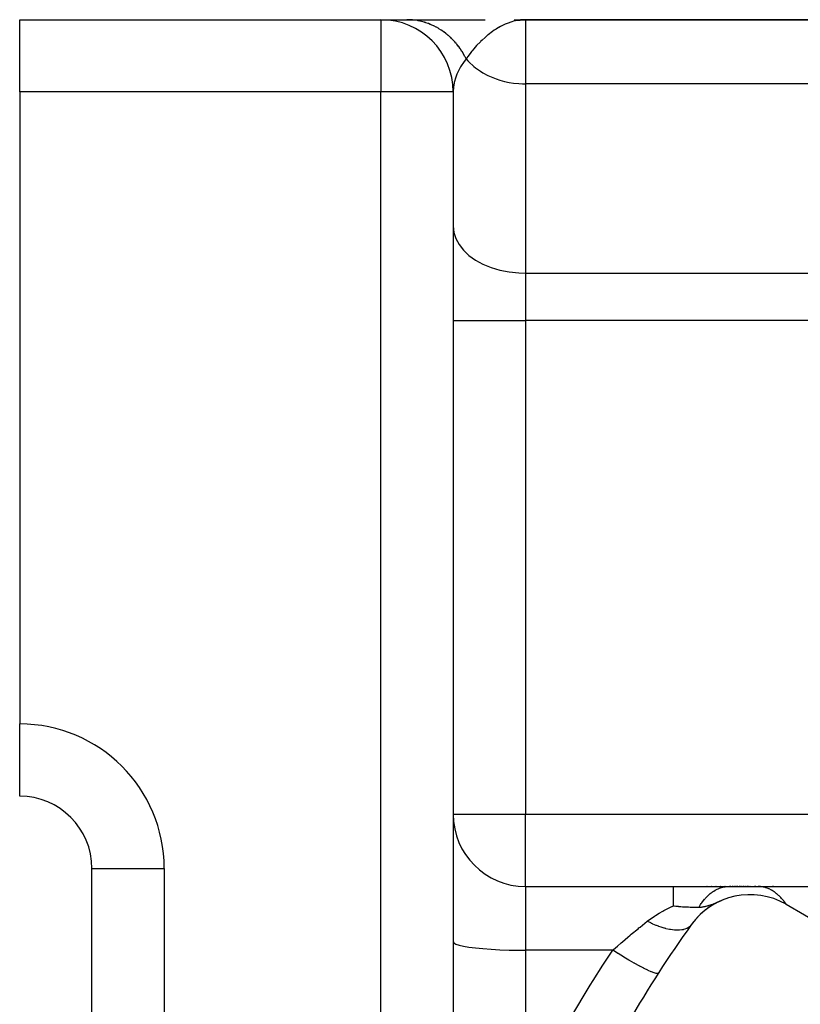
# Model space of a CAD drawing. Extents: x 24 to 1402, y -763 to 283.
# Drawn here: x 729 to 772, y -191 to -137 of the extents above; entities that cross this region are included whole.
import ezdxf

# ---------------------------------------------------------------- set-up
doc = ezdxf.new("R2010")
doc.units = 0
doc.linetypes.add('DASHED', pattern=[11.05, 8.7, -2.35])
doc.layers.get('0').update_dxf_attribs({"linetype": 'CONTINUOUS'})
doc.layers.add('NEVIDI', color=4, linetype='DASHED')

msp = doc.modelspace()

# ---------------------------------------------------------------- linework, layer by layer
at = {"color": 2}
for p, q in [((729, -136.838942), (749, -136.838942)), ((729, -136.838942), (749, -136.838942)), ((729, -140.838942), (729, -136.838942)), ((749, -136.838942), (750.423229, -136.838942)), ((750.423229, -136.838942), (754.764983, -136.838942)), ((756.377295, -136.842206), (757, -136.838942)), ((756.387455, -136.839801), (757, -136.838942)), ((756.406886, -136.843874), (757, -136.838942)), ((756.408708, -136.840699), (757, -136.838942)), ((756.415036, -136.839204), (757, -136.838942)), ((756.419982, -136.84127), (757, -136.838942)), ((756.421676, -136.844837), (757, -136.838942)), ((756.424291, -136.839433), (757, -136.838942)), ((756.436463, -136.845886), (757, -136.838942)), ((756.451245, -136.84702), (757, -136.838942)), ((756.466024, -136.84824), (757, -136.838942)), ((756.480797, -136.849545), (757, -136.838942)), ((756.495566, -136.850936), (757, -136.838942)), ((756.510329, -136.852413), (757, -136.838942)), ((756.525087, -136.853976), (756.840447, -136.843993)), ((756.539838, -136.855623), (756.825101, -136.845283)), ((756.554584, -136.857357), (756.804243, -136.847035)), ((756.569323, -136.859176), (756.774458, -136.849538)), ((756.584055, -136.86108), (756.729289, -136.85335)), ((756.729278, -136.853335), (756.624088, -136.86669)), ((756.842733, -136.843801), (756.729278, -136.853335)), ((757, -136.838942), (756.842733, -136.843801)), ((757, -136.838942), (871.359453, -136.838942)), ((871.359453, -136.838942), (757, -136.838942)), ((756.59878, -136.863069), (756.701041, -136.85692)), ((756.613497, -136.865144), (756.662345, -136.861833)), ((729, -140.838942), (729, -175.838942)), ((753, -140.838942), (753, -336.838942)), ((753, -140.838942), (753, -336.838942)), ((729, -179.831965), (729, -175.838942)), ((729, -179.831965), (729, -179.838942)), ((733, -183.838942), (733, -183.686196)), ((733, -183.838942), (733, -183.686196)), ((733, -292.838942), (733, -183.838942)), ((733, -183.838942), (733.006977, -183.838942)), ((733, -292.838942), (733, -183.838942)), ((757, -184.838942), (765.194361, -184.838942)), ((757, -184.838942), (765.194361, -184.838942)), ((765.194361, -184.838942), (768.245418, -184.838942)), ((767.054389, -184.838942), (767.031998, -184.838942)), ((767.312148, -184.838942), (767.290095, -184.838942)), ((767.56483, -184.838942), (767.543326, -184.838942)), ((767.810608, -184.838942), (767.789686, -184.838942)), ((768.047628, -184.838942), (768.027566, -184.838942)), ((768.245419, -184.838942), (769.88025, -184.838942)), ((768.359399, -184.838942), (768.290765, -184.838942)), ((768.49336, -184.838942), (768.434063, -184.838942)), ((768.56876, -184.838942), (768.562262, -184.838942)), ((768.639258, -184.838942), (768.629099, -184.838942)), ((768.762412, -184.838942), (768.687637, -184.838942)), ((768.896735, -184.838942), (768.829264, -184.838942)), ((768.981415, -184.838942), (768.965252, -184.838942)), ((769.107052, -184.838942), (769.032209, -184.838942)), ((769.192112, -184.838942), (769.181616, -184.838942)), ((769.342438, -184.838942), (769.259839, -184.838942)), ((769.435244, -184.838942), (769.427049, -184.838942)), ((769.52063, -184.838942), (769.512498, -184.838942)), ((769.6131, -184.838942), (769.602509, -184.838942)), ((769.748502, -184.838942), (769.68098, -184.838942)), ((769.827494, -184.838942), (769.820615, -184.838942)), ((769.909203, -184.838942), (769.88025, -184.838942)), ((769.88025, -184.838942), (775.834663, -184.838942)), ((770.735792, -184.838942), (770.679582, -184.838942)), ((765.194368, -185.911859), (765.216544, -185.914246)), ((765.216544, -185.914246), (765.236403, -185.916351)), ((765.236403, -185.916351), (765.321467, -185.925024)), ((765.321467, -185.925024), (765.340757, -185.926912)), ((765.340757, -185.926912), (765.449845, -185.937031)), ((767.002514, -185.928981), (767.064215, -185.912717)), ((767.064215, -185.912717), (767.074232, -185.909911)), ((767.074232, -185.909911), (767.083436, -185.907294)), ((767.083436, -185.907294), (767.114912, -185.898073)), ((767.114912, -185.898073), (767.150654, -185.887116)), ((767.150654, -185.887116), (767.156169, -185.885382)), ((767.156169, -185.885382), (767.167477, -185.88179)), ((767.167477, -185.88179), (767.25173, -185.853644)), ((767.25173, -185.853644), (767.293855, -185.838752)), ((767.293855, -185.838752), (767.30818, -185.833577)), ((767.30818, -185.833577), (767.365638, -185.812309)), ((767.365638, -185.812309), (767.403143, -185.798027)), ((767.403143, -185.798027), (767.451947, -185.779034)), ((767.451947, -185.779034), (767.456584, -185.777208)), ((767.456584, -185.777208), (767.506542, -185.757331)), ((767.506542, -185.757331), (767.654336, -185.696871)), ((767.654336, -185.696871), (767.661609, -185.693852)), ((767.661609, -185.693852), (767.688837, -185.682525)), ((767.688837, -185.682525), (767.890162, -185.59838)), ((771.42862, -185.826588), (778.833641, -190.101879)), ((765.449845, -185.937031), (765.463273, -185.938211)), ((765.463273, -185.938211), (765.46561, -185.938415)), ((765.46561, -185.938415), (765.54701, -185.945238)), ((765.54701, -185.945238), (765.583219, -185.9481)), ((765.583219, -185.9481), (765.606726, -185.949901)), ((765.606726, -185.949901), (765.70025, -185.956622)), ((765.70025, -185.956622), (765.743759, -185.959504)), ((765.743759, -185.959504), (765.802512, -185.963141)), ((765.802512, -185.963141), (765.81372, -185.963801)), ((765.81372, -185.963801), (765.87583, -185.967254)), ((765.87583, -185.967254), (765.896575, -185.968329)), ((765.896575, -185.968329), (765.923245, -185.969654)), ((765.923245, -185.969654), (766.00239, -185.973203)), ((766.00239, -185.973203), (766.028544, -185.97425)), ((766.028544, -185.97425), (766.123096, -185.977507)), ((766.123096, -185.977507), (766.129514, -185.977698)), ((766.129514, -185.977698), (766.139006, -185.977973)), ((766.139006, -185.977973), (766.163203, -185.978637)), ((766.163203, -185.978637), (766.200809, -185.979558)), ((766.200809, -185.979558), (766.218768, -185.97995)), ((766.218768, -185.97995), (766.225947, -185.980099)), ((766.225947, -185.980099), (766.237664, -185.98033)), ((766.237664, -185.98033), (766.317447, -185.981565)), ((766.317447, -185.981565), (766.345372, -185.981859)), ((766.345372, -185.981859), (766.403287, -185.982256)), ((766.403287, -185.982256), (766.444777, -185.982373)), ((766.444777, -185.982373), (766.463028, -185.982384)), ((766.463028, -185.982384), (766.48293, -185.982368)), ((766.48293, -185.982368), (766.53084, -185.982231)), ((766.53084, -185.982231), (766.535161, -185.982212)), ((766.535161, -185.982212), (766.556083, -185.982111)), ((766.556083, -185.982111), (766.606388, -185.981808)), ((766.606388, -185.981808), (766.618898, -185.981641)), ((766.618898, -185.981641), (766.637763, -185.981217)), ((766.637763, -185.981217), (766.656252, -185.980591)), ((766.656252, -185.980591), (766.681803, -185.979369)), ((766.681803, -185.979369), (766.68677, -185.979082)), ((766.68677, -185.979082), (766.695437, -185.978543)), ((766.695437, -185.978543), (766.729315, -185.97596)), ((766.729315, -185.97596), (766.737056, -185.975263)), ((766.737056, -185.975263), (766.781278, -185.970526)), ((766.781278, -185.970526), (766.781529, -185.970496)), ((766.781529, -185.970496), (766.782935, -185.970324)), ((766.782935, -185.970324), (766.785958, -185.969951)), ((766.785958, -185.969951), (766.829494, -185.963932)), ((766.829494, -185.963932), (766.838866, -185.962482)), ((766.838866, -185.962482), (766.881624, -185.955197)), ((766.881624, -185.955197), (766.903603, -185.951032)), ((766.903603, -185.951032), (766.911141, -185.94954)), ((766.911141, -185.94954), (766.938905, -185.943767)), ((766.938905, -185.943767), (766.977696, -185.935)), ((766.977696, -185.935), (767.002514, -185.928981))]:
    msp.add_line(p, q, dxfattribs=at)
for centre, radius, start, end in [((749, -140.838942), 4, 0, 90), ((729, -183.838942), 4, 0, 90), ((757, -180.838942), 4, 180, 270), ((769.42862, -189.29069), 4, 60, 144.355222), ((769.42862, -189.29069), 4, 112.619768, 138.99196), ((819, -224.838942), 65, 144.355222, 155.644778), ((769.42862, -189.29069), 4, 139.035038, 144.355222)]:
    msp.add_arc(centre, radius, start, end, dxfattribs=at)
at = {"layer": 'NEVIDI', "color": 7, "linetype": 'CONTINUOUS'}
for p, q in [((749, -136.838942), (749, -140.838942)), ((750.520564, -136.840336), (750.423229, -136.838942)), ((750.537898, -136.840877), (750.520564, -136.840336)), ((750.679692, -136.848613), (750.537898, -136.840877)), ((750.69699, -136.849962), (750.679692, -136.848613)), ((750.723441, -136.852195), (750.69699, -136.849962)), ((750.738259, -136.853536), (750.723441, -136.852195)), ((750.838345, -136.864296), (750.738259, -136.853536)), ((757, -136.838942), (757, -140.393719)), ((750.855573, -136.866448), (750.838345, -136.864296)), ((750.996219, -136.887338), (750.855573, -136.866448)), ((751.013356, -136.890291), (750.996219, -136.887338)), ((751.065676, -136.899857), (751.013356, -136.890291)), ((751.080321, -136.902685), (751.065676, -136.899857)), ((751.153051, -136.917703), (751.080321, -136.902685)), ((751.170045, -136.921448), (751.153051, -136.917703)), ((751.308519, -136.95534), (751.170045, -136.921448)), ((751.325348, -136.959874), (751.308519, -136.95534)), ((751.402264, -136.981763), (751.325348, -136.959874)), ((751.416668, -136.986077), (751.402264, -136.981763)), ((751.462291, -137.000192), (751.416668, -136.986077)), ((751.478948, -137.005518), (751.462291, -137.000192)), ((751.614138, -137.052203), (751.478948, -137.005518)), ((751.630535, -137.05829), (751.614138, -137.052203)), ((751.730391, -137.097387), (751.630535, -137.05829)), ((751.744276, -137.103103), (751.730391, -137.097387)), ((751.763742, -137.111232), (751.744276, -137.103103)), ((751.779882, -137.118077), (751.763742, -137.111232)), ((751.910901, -137.177182), (751.779882, -137.118077)), ((751.926729, -137.184758), (751.910901, -137.177182)), ((752.047074, -137.245541), (751.926729, -137.184758)), ((752.055303, -137.249907), (752.047074, -137.245541)), ((752.060389, -137.252619), (752.055303, -137.249907)), ((752.070848, -137.258229), (752.060389, -137.252619)), ((752.196713, -137.3293), (752.070848, -137.258229)), ((752.211912, -137.338339), (752.196713, -137.3293)), ((752.334826, -137.415219), (752.211912, -137.338339)), ((755.37175, -137.357589), (755.2691, -137.424914)), ((755.501325, -137.27848), (755.37175, -137.357589)), ((755.522092, -137.26641), (755.501325, -137.27848)), ((755.62237, -137.210485), (755.522092, -137.26641)), ((755.846328, -137.099714), (755.62237, -137.210485)), ((755.882532, -137.083636), (755.846328, -137.099714)), ((755.985177, -137.040823), (755.882532, -137.083636)), ((756.249736, -136.949394), (755.985177, -137.040823)), ((756.250756, -136.949094), (756.249736, -136.949394)), ((756.339204, -136.924646), (756.250756, -136.949094)), ((756.354499, -136.920728), (756.339204, -136.924646)), ((756.624088, -136.86669), (756.354499, -136.920728)), ((752.34965, -137.42496), (752.334826, -137.415219)), ((752.362323, -137.43337), (752.34965, -137.42496)), ((752.469375, -137.507524), (752.362323, -137.43337)), ((752.483795, -137.517949), (752.469375, -137.507524)), ((752.600115, -137.606027), (752.483795, -137.517949)), ((752.614107, -137.617114), (752.600115, -137.606027)), ((752.635418, -137.634213), (752.614107, -137.617114)), ((752.647296, -137.643855), (752.635418, -137.634213)), ((752.726817, -137.710525), (752.647296, -137.643855)), ((752.740356, -137.722253), (752.726817, -137.710525)), ((752.849209, -137.820774), (752.740356, -137.722253)), ((752.86227, -137.833121), (752.849209, -137.820774)), ((752.901879, -137.871287), (752.86227, -137.833121)), ((752.912892, -137.882096), (752.901879, -137.871287)), ((752.967107, -137.936607), (752.912892, -137.882096)), ((752.979659, -137.949543), (752.967107, -137.936607)), ((754.761279, -137.819618), (754.60225, -137.964991)), ((754.835031, -137.755806), (754.761279, -137.819618)), ((754.923477, -137.682233), (754.835031, -137.755806)), ((754.928169, -137.678419), (754.923477, -137.682233)), ((755.17201, -137.492401), (754.928169, -137.678419)), ((755.2691, -137.424914), (755.17201, -137.492401)), ((753.080279, -138.057817), (752.979659, -137.949543)), ((753.092304, -138.071328), (753.080279, -138.057817)), ((753.146875, -138.134285), (753.092304, -138.071328)), ((753.156888, -138.146138), (753.146875, -138.134285)), ((753.188543, -138.184254), (753.156888, -138.146138)), ((753.200008, -138.198306), (753.188543, -138.184254)), ((753.291651, -138.315631), (753.200008, -138.198306)), ((753.302558, -138.330221), (753.291651, -138.315631)), ((753.368008, -138.420827), (753.302558, -138.330221)), ((753.376958, -138.433643), (753.368008, -138.420827)), ((753.389447, -138.451708), (753.376958, -138.433643)), ((753.399764, -138.466792), (753.389447, -138.451708)), ((753.481756, -138.592218), (753.399764, -138.466792)), ((754.133079, -138.460703), (754.048548, -138.561947)), ((754.213327, -138.368233), (754.133079, -138.460703)), ((754.295597, -138.276915), (754.213327, -138.368233)), ((754.50829, -138.056012), (754.295597, -138.276915)), ((754.514117, -138.050253), (754.50829, -138.056012)), ((754.60225, -137.964991), (754.514117, -138.050253)), ((753.491457, -138.607757), (753.481756, -138.592218)), ((753.563559, -138.728437), (753.491457, -138.607757)), ((753.711615, -139.011306), (753.563036, -139.20751)), ((753.568387, -138.736867), (753.563559, -138.728437)), ((753.571363, -138.742088), (753.568387, -138.736867)), ((753.577468, -138.752854), (753.571363, -138.742088)), ((753.649191, -138.885426), (753.577468, -138.752854)), ((753.657627, -138.901821), (753.649191, -138.885426)), ((753.71161, -139.011301), (753.657627, -138.901821)), ((753.753048, -138.951473), (753.71161, -139.011301)), ((753.711615, -139.011306), (753.803748, -139.113704)), ((753.803772, -138.880169), (753.753048, -138.951473)), ((753.936101, -138.703196), (753.803772, -138.880169)), ((754.01138, -138.607775), (753.936101, -138.703196)), ((754.048548, -138.561947), (754.01138, -138.607775)), ((753.406167, -139.450163), (753.320067, -139.605787)), ((753.442325, -139.390162), (753.406167, -139.450163)), ((753.563036, -139.20751), (753.442325, -139.390162)), ((753.803748, -139.113704), (753.867877, -139.180266)), ((753.867877, -139.180266), (754.133111, -139.422226)), ((754.133111, -139.422226), (754.229046, -139.498721)), ((754.229046, -139.498721), (754.50834, -139.694858)), ((753.143337, -140.016124), (753.056473, -140.325157)), ((753.179903, -139.916079), (753.143337, -140.016124)), ((753.201165, -139.862572), (753.179903, -139.916079)), ((753.204041, -139.855556), (753.201165, -139.862572)), ((753.320067, -139.605787), (753.204041, -139.855556)), ((754.50834, -139.694858), (754.640162, -139.775569)), ((754.640162, -139.775569), (754.923416, -139.927253)), ((754.923416, -139.927253), (755.093792, -140.005773)), ((755.093792, -140.005773), (755.371749, -140.115729)), ((755.371749, -140.115729), (755.581607, -140.185126)), ((753.036001, -140.429707), (753.000366, -140.798124)), ((753.043998, -140.38606), (753.036001, -140.429707)), ((753.056473, -140.325157), (753.043998, -140.38606)), ((755.581607, -140.185126), (755.846182, -140.257271)), ((755.846182, -140.257271), (756.094945, -140.31047)), ((756.094945, -140.31047), (756.339074, -140.349596)), ((756.339074, -140.349596), (756.62457, -140.379549)), ((756.62457, -140.379549), (756.842693, -140.391236)), ((756.842693, -140.391236), (757, -140.393719)), ((757, -140.393719), (757, -150.87728)), ((871.359453, -140.393719), (757, -140.393719)), ((749, -140.838942), (729, -140.838942)), ((753, -140.838942), (749, -140.838942)), ((749, -336.838942), (749, -140.838942)), ((753.000366, -140.798124), (753, -140.838942)), ((753, -148.266291), (753.036005, -148.615826)), ((753.036005, -148.615826), (753.143308, -148.958919)), ((753.143308, -148.958919), (753.320075, -149.2897)), ((753.320075, -149.2897), (753.563091, -149.602057)), ((753.563091, -149.602057), (753.86796, -149.890351)), ((753.86796, -149.890351), (754.229075, -150.149326)), ((754.229075, -150.149326), (754.640209, -150.374512)), ((754.640209, -150.374512), (755.093781, -150.561729)), ((755.093781, -150.561729), (755.581526, -150.707595)), ((755.581526, -150.707595), (756.094983, -150.809573)), ((756.094983, -150.809573), (756.624662, -150.86576)), ((756.624662, -150.86576), (757, -150.87728)), ((757, -150.87728), (813, -150.87728)), ((757, -150.87728), (757, -153.488269)), ((753, -153.488269), (757, -153.488269)), ((808.005713, -153.488269), (757, -153.488269)), ((757, -153.488269), (757, -180.838942)), ((753, -180.838942), (757, -180.838942)), ((757, -180.838942), (787.695048, -180.838942)), ((757, -184.838942), (757, -180.838942)), ((733.006977, -183.838942), (737, -183.838942)), ((737, -183.838942), (737, -292.838942)), ((757, -184.838942), (757, -188.370419)), ((765.194361, -184.860953), (765.194361, -184.838942)), ((765.194361, -184.868759), (765.194361, -184.860953)), ((765.194361, -184.871116), (765.194361, -184.868759)), ((765.194361, -184.95237), (765.194361, -184.871116)), ((765.194361, -184.96718), (765.194361, -184.95237)), ((765.194361, -184.969255), (765.194361, -184.96718)), ((765.194361, -185.113064), (765.194361, -184.969255)), ((765.194361, -185.125497), (765.194361, -185.113064)), ((765.194361, -185.138799), (765.194361, -185.125497)), ((765.194361, -185.340409), (765.194361, -185.138799)), ((765.194361, -185.343549), (765.194361, -185.340409)), ((765.194361, -185.374414), (765.194361, -185.343549)), ((765.194361, -185.617842), (765.194361, -185.374414)), ((766.977841, -185.475501), (767.118773, -185.33223)), ((767.118773, -185.33223), (767.145154, -185.307887)), ((767.145154, -185.307887), (767.165142, -185.289936)), ((767.165142, -185.289936), (767.228691, -185.235603)), ((767.228691, -185.235603), (767.32834, -185.15844)), ((767.32834, -185.15844), (767.356031, -185.138667)), ((767.356031, -185.138667), (767.427835, -185.090653)), ((767.427835, -185.090653), (767.495017, -185.049864)), ((767.495017, -185.049864), (767.546979, -185.020979)), ((767.546979, -185.020979), (767.575711, -185.005985)), ((767.575711, -185.005985), (767.702927, -184.947751)), ((767.702927, -184.947751), (767.772525, -184.921369)), ((767.772525, -184.921369), (767.802034, -184.911323)), ((767.802034, -184.911323), (767.986182, -184.863576)), ((767.986182, -184.863576), (768.002842, -184.860507)), ((768.002842, -184.860507), (768.032672, -184.855525)), ((768.032672, -184.855525), (768.056925, -184.851958)), ((768.056925, -184.851958), (768.235499, -184.838979)), ((768.235499, -184.838979), (768.245419, -184.838942)), ((769.909203, -184.839245), (769.88025, -184.838942)), ((769.998292, -184.843978), (769.909203, -184.839245)), ((770.018598, -184.845861), (769.998292, -184.843978)), ((770.053396, -184.849783), (770.018598, -184.845861)), ((770.100712, -184.856532), (770.053396, -184.849783)), ((770.154735, -184.866242), (770.100712, -184.856532)), ((770.174923, -184.870422), (770.154735, -184.866242)), ((770.243964, -184.887), (770.174923, -184.870422)), ((770.290832, -184.900285), (770.243964, -184.887)), ((770.309939, -184.906177), (770.290832, -184.900285)), ((770.329915, -184.912634), (770.309939, -184.906177)), ((770.432181, -184.950498), (770.329915, -184.912634)), ((770.463307, -184.963642), (770.432181, -184.950498)), ((770.478256, -184.970228), (770.463307, -184.963642)), ((770.482898, -184.972309), (770.478256, -184.970228)), ((770.614008, -185.038326), (770.482898, -184.972309)), ((770.616689, -185.039824), (770.614008, -185.038326)), ((770.633216, -185.049194), (770.616689, -185.039824)), ((770.661607, -185.065833), (770.633216, -185.049194)), ((770.761383, -185.129877), (770.661607, -185.065833)), ((770.780196, -185.142948), (770.761383, -185.129877)), ((770.796317, -185.154407), (770.780196, -185.142948)), ((770.839877, -185.186577), (770.796317, -185.154407)), ((770.904905, -185.237967), (770.839877, -185.186577)), ((770.923159, -185.253137), (770.904905, -185.237967)), ((770.969823, -185.293447), (770.923159, -185.253137)), ((771.011689, -185.331532), (770.969823, -185.293447)), ((771.043913, -185.362122), (771.011689, -185.331532)), ((771.061465, -185.379262), (771.043913, -185.362122)), ((771.136109, -185.456061), (771.061465, -185.379262)), ((765.121364, -185.943964), (765.161852, -185.926053)), ((765.161852, -185.926053), (765.194368, -185.911859)), ((765.194361, -185.630144), (765.194361, -185.617842)), ((765.194361, -185.671881), (765.194361, -185.630144)), ((765.194361, -185.91186), (765.194361, -185.671881)), ((766.606393, -185.981816), (766.692191, -185.845299)), ((766.692191, -185.845299), (766.735034, -185.782029)), ((766.735034, -185.782029), (766.746247, -185.765973)), ((766.746247, -185.765973), (766.758127, -185.749179)), ((766.758127, -185.749179), (766.918684, -185.542751)), ((766.918684, -185.542751), (766.920238, -185.540927)), ((766.920238, -185.540927), (766.945219, -185.512037)), ((766.945219, -185.512037), (766.977841, -185.475501)), ((771.175971, -185.499772), (771.136109, -185.456061)), ((771.177694, -185.501705), (771.175971, -185.499772)), ((771.194525, -185.520785), (771.177694, -185.501705)), ((771.29401, -185.641106), (771.194525, -185.520785)), ((771.30571, -185.656146), (771.29401, -185.641106)), ((771.321757, -185.677093), (771.30571, -185.656146)), ((771.331714, -185.690279), (771.321757, -185.677093)), ((771.427378, -185.824745), (771.331714, -185.690279)), ((771.428623, -185.826591), (771.427378, -185.824745)), ((764.142252, -186.474547), (764.189914, -186.443446)), ((764.189914, -186.443446), (764.394996, -186.316753)), ((764.394996, -186.316753), (764.606975, -186.196766)), ((764.606975, -186.196766), (764.658193, -186.169289)), ((764.658193, -186.169289), (765.106232, -185.950727)), ((765.106232, -185.950727), (765.121364, -185.943964)), ((763.344966, -187.084304), (763.740098, -186.766047)), ((763.740095, -186.766048), (763.757967, -186.75187)), ((763.967602, -186.879191), (763.740095, -186.766048)), ((763.757967, -186.75187), (763.785766, -186.730063)), ((763.785766, -186.730063), (764.142252, -186.474547)), ((763.979439, -186.884738), (763.967602, -186.879191)), ((764.034246, -186.909985), (763.979439, -186.884738)), ((764.055486, -186.919574), (764.034246, -186.909985)), ((764.239974, -186.998223), (764.055486, -186.919574)), ((764.251627, -187.002907), (764.239974, -186.998223)), ((764.358963, -187.044432), (764.251627, -187.002907)), ((766.17804, -186.959654), (766.094986, -187.052769)), ((762.661427, -187.651281), (762.795701, -187.538185)), ((762.795701, -187.538185), (762.859297, -187.484921)), ((762.859297, -187.484921), (763.231063, -187.177308)), ((763.231063, -187.177308), (763.282835, -187.134964)), ((763.282835, -187.134964), (763.344966, -187.084304)), ((764.379727, -187.052123), (764.358963, -187.044432)), ((764.506553, -187.09661), (764.379727, -187.052123)), ((764.517885, -187.100372), (764.506553, -187.09661)), ((764.673535, -187.148387), (764.517885, -187.100372)), ((764.693283, -187.153977), (764.673535, -187.148387)), ((764.764256, -187.173103), (764.693283, -187.153977)), ((764.775136, -187.175899), (764.764256, -187.173103)), ((764.972545, -187.220012), (764.775136, -187.175899)), ((764.991165, -187.223493), (764.972545, -187.220012)), ((765.010157, -187.226916), (764.991165, -187.223493)), ((765.020462, -187.228719), (765.010157, -187.226916)), ((765.24127, -187.257423), (765.020462, -187.228719)), ((765.25088, -187.258207), (765.24127, -187.257423)), ((765.268026, -187.259502), (765.25088, -187.258207)), ((765.454978, -187.264167), (765.268026, -187.259502)), ((765.463778, -187.263923), (765.454978, -187.264167)), ((765.504134, -187.262208), (765.463778, -187.263923)), ((765.519506, -187.261291), (765.504134, -187.262208)), ((765.648924, -187.247179), (765.519506, -187.261291)), ((765.656819, -187.245914), (765.648924, -187.247179)), ((765.727912, -187.232121), (765.656819, -187.245914)), ((765.74126, -187.229015), (765.727912, -187.232121)), ((765.820737, -187.206674), (765.74126, -187.229015)), ((765.827628, -187.204397), (765.820737, -187.206674)), ((765.918646, -187.168295), (765.827628, -187.204397)), ((765.929734, -187.163037), (765.918646, -187.168295)), ((765.968398, -187.142984), (765.929734, -187.163037)), ((765.974205, -187.139723), (765.968398, -187.142984)), ((766.07297, -187.071889), (765.974205, -187.139723)), ((766.081629, -187.064582), (766.07297, -187.071889)), ((766.090323, -187.056971), (766.081629, -187.064582)), ((766.094986, -187.052769), (766.090323, -187.056971)), ((753, -187.901895), (753.036005, -187.964616)), ((753.036005, -187.964616), (753.143308, -188.026182)), ((753.143308, -188.026182), (753.320075, -188.085538)), ((753.320075, -188.085538), (753.563091, -188.141589)), ((762.087709, -188.144396), (762.30211, -187.958214)), ((762.30211, -187.958214), (762.366065, -187.903122)), ((762.366065, -187.903122), (762.661427, -187.651281)), ((753.563091, -188.141589), (753.86796, -188.193321)), ((753.86796, -188.193321), (754.229075, -188.239792)), ((754.229075, -188.239792), (754.640209, -188.2802)), ((754.640209, -188.2802), (755.093781, -188.313795)), ((755.093781, -188.313795), (755.581526, -188.33997)), ((755.581526, -188.33997), (756.094983, -188.358269)), ((756.094983, -188.358269), (756.624662, -188.368351)), ((756.624662, -188.368351), (757, -188.370419)), ((757, -188.370419), (757, -196.569588)), ((761.831007, -188.370419), (757, -188.370419)), ((761.284272, -189.19796), (761.831007, -188.370419)), ((762.099023, -188.538685), (761.831007, -188.370419)), ((761.831008, -188.370412), (761.873457, -188.332799)), ((761.873457, -188.332799), (762.087709, -188.144396)), ((762.112879, -188.547276), (762.099023, -188.538685)), ((762.126797, -188.555894), (762.112879, -188.547276)), ((762.418548, -188.734007), (762.126797, -188.555894)), ((760.748087, -190.037156), (761.284272, -189.19796)), ((762.432088, -188.742152), (762.418548, -188.734007)), ((762.445694, -188.750326), (762.432088, -188.742152)), ((762.728428, -188.917575), (762.445694, -188.750326)), ((762.741443, -188.925149), (762.728428, -188.917575)), ((762.754506, -188.932739), (762.741443, -188.925149)), ((763.023531, -189.086347), (762.754506, -188.932739)), ((763.035805, -189.093224), (763.023531, -189.086347)), ((763.04811, -189.100107), (763.035805, -189.093224)), ((763.299005, -189.237553), (763.04811, -189.100107)), ((763.310337, -189.24362), (763.299005, -189.237553)), ((763.321663, -189.249671), (763.310337, -189.24362)), ((763.55026, -189.368674), (763.321663, -189.249671)), ((763.560447, -189.373823), (763.55026, -189.368674)), ((763.570635, -189.378958), (763.560447, -189.373823)), ((763.77321, -189.477579), (763.570635, -189.378958)), ((763.782096, -189.481732), (763.77321, -189.477579)), ((763.790975, -189.485864), (763.782096, -189.481732)), ((763.96426, -189.562514), (763.790975, -189.485864)), ((763.971704, -189.565603), (763.96426, -189.562514)), ((763.979121, -189.56866), (763.971704, -189.565603)), ((764.120213, -189.622049), (763.979121, -189.56866)), ((764.12608, -189.62402), (764.120213, -189.622049)), ((764.131913, -189.625953), (764.12608, -189.62402)), ((764.238459, -189.655184), (764.131913, -189.625953)), ((764.242665, -189.656008), (764.238459, -189.655184)), ((764.246816, -189.656785), (764.242665, -189.656008)), ((764.317076, -189.661391), (764.246816, -189.656785)), ((764.319548, -189.66105), (764.317076, -189.661391)), ((764.321914, -189.660665), (764.319548, -189.66105)), ((764.35317, -189.643431), (764.321914, -189.660665)), ((760.58426, -190.29935), (760.748087, -190.037156)), ((759.506598, -192.097816), (760.58426, -190.29935))]:
    msp.add_line(p, q, dxfattribs=at)
msp.add_arc((729, -183.838942), 8, 0, 90, dxfattribs=at)

doc.saveas('drawing.dxf')
